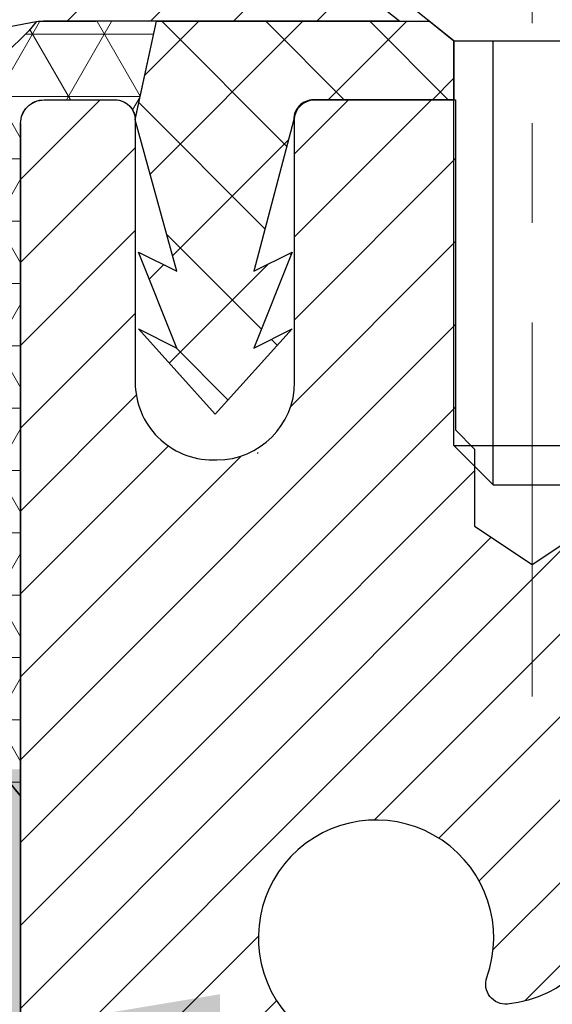
# Model space of a CAD drawing. Extents: x -308 to 3254, y -284 to 1977.
# Drawn here: x 13 to 14, y 11 to 12 of the extents above; entities that cross this region are included whole.
import ezdxf

# ---------------------------------------------------------------- set-up
doc = ezdxf.new("R2010")
doc.units = 0
doc.header["$LTSCALE"] = 5
doc.header["$MEASUREMENT"] = 0
doc.linetypes.add('CENTERX2', pattern=[4, 2.5, -0.5, 0.5, -0.5])
doc.layers.get('DEFPOINTS').update_dxf_attribs({"linetype": 'CONTINUOUS'})
for name, color, linetype, lineweight in [('CAPPING STRIP - H', 251, 'CONTINUOUS', 15), ('CAPPING STRIP - L', 7, 'CONTINUOUS', 25), ('CENTERLINE - L', 1, 'CENTERX2', 18), ('CORNER BEAD - H', 50, 'CONTINUOUS', 15), ('CORNER BEAD - L', 52, 'CONTINUOUS', 25), ('DIMS', 50, 'CONTINUOUS', 25), ('EPOXY ADHESIVE - H', 50, 'CONTINUOUS', 15), ('EPOXY ADHESIVE - L', 52, 'CONTINUOUS', 25), ('FOAM INSERT - H', 150, 'CONTINUOUS', 9), ('MIG RETAINER - H', 251, 'CONTINUOUS', 20), ('MIG RETAINER - L', 7, 'CONTINUOUS', 30), ('PVC SIDESHEET - H', 170, 'CONTINUOUS', 20), ('PVC SIDESHEET - L', 150, 'CONTINUOUS', 25), ('SCREW - L', 1, 'CONTINUOUS', 25), ('TEXT - 4', 241, 'CONTINUOUS', 25)]:
    doc.layers.add(name, color=color, linetype=linetype, lineweight=lineweight)
doc.layers.add('METAL7', color=7, linetype='CONTINUOUS')
doc.styles.add('ROMANS', font='romans', dxfattribs={"width": 0.9})
doc.dimstyles.get("Standard").update_dxf_attribs({"dimtxt": 0.18, "dimasz": 0.18, "dimexe": 0.18, "dimexo": 0.0625, "dimgap": 0.09, "dimtad": 0, "dimtih": 1, "dimtoh": 1, "dimdec": 4, "dimzin": 0, "dimdsep": 46, "dimtxsty": 'Standard', "dimcen": 0.09, "dimadec": 0, "dimazin": 0, "dimtfac": 1, "dimtdec": 4, "dimtofl": 0, "dimtmove": 0, "dimatfit": 3, "dimfxl": 1, "dimtolj": 1, "dimtzin": 0, "dimarcsym": 0})

# ---------------------------------------------------------------- blocks, each defined once
blk = doc.blocks.new('*D9')
at = {"layer": 'DEFPOINTS', "color": 0, "transparency": 16777216}
for p in [(13.37318547538234, 11.81067973440548), (19.87318547538098, 11.51057022332787), (19.87318547538098, 10.9034746449376)]:
    blk.add_point(p, dxfattribs=at)
at = {"layer": 'DIMS', "color": 0, "lineweight": -2, "transparency": 16777216}
for p, q in [((13.37318547538234, 11.61067973440548), (13.37318547538234, 10.7034746449376)), ((19.87318547538098, 11.31057022332788), (19.87318547538098, 10.7034746449376)), ((13.57318547538234, 10.9034746449376), (15.58553019999866, 10.9034746449376)), ((19.67318547538098, 10.9034746449376), (17.518863533332, 10.9034746449376))]:
    blk.add_line(p, q, dxfattribs=at)
at = {"layer": 'DIMS', "color": 0, "transparency": 16777216}
for points in [[(13.57318547538234, 10.93680797827094), (13.57318547538234, 10.87014131160427), (13.37318547538234, 10.9034746449376)], [(19.67318547538098, 10.93680797827094), (19.67318547538098, 10.87014131160427), (19.87318547538098, 10.9034746449376)]]:
    blk.add_solid(points, dxfattribs=at)
at = {"layer": 'DIMS', "color": 0, "transparency": 16777216, "insert": (16.55219686666533, 10.9034746449376), "char_height": 0.2, "attachment_point": 5}
blk.add_mtext('\\A1;6 1/2 IN\\P [165.1mm]', dxfattribs=at)

msp = doc.modelspace()

# ---------------------------------------------------------------- hatches: boundary and pattern name
at = {"layer": 'CAPPING STRIP - H'}
h = msp.add_hatch(dxfattribs=at)
h.set_pattern_fill('ANSI31', color=256, scale=0.47244, angle=90, style=0)
h.set_pattern_definition([(45.00000000000001, (-982.8771669991811, 429.0462797202687), (0.04175819096297156, -0.04175819096297156), [])])
edge = h.paths.add_edge_path()
edge.add_line((13.1846724443437, 11.87442618648839), (13.1670656803029, 11.97126338871408))
edge.add_line((13.16706568030278, 11.97126338871414), (13.37137572012384, 12.0084106686823))
edge.add_arc((13.39602518978401, 11.87283858557095), 0.1377947244043846, 90.00000000099271, 100.30484647022479, ccw=False)
edge.add_line((13.39602518978174, 12.01063330997528), (13.63087253069327, 12.01063330997528))
edge.add_line((13.63087253069327, 12.01063330997528), (13.75390353463101, 11.91220850682504))
edge.add_line((13.75390353463101, 11.91220850682504), (13.39602518978174, 11.91220850682504))
edge.add_arc((13.39602518978469, 11.87283858555776), 0.03936992126728001, 90.00000000430171, 100.3048464714298)
edge.add_line((13.3889824841651, 11.91157346645531), (13.1846724443437, 11.87442618648839))
edge = h.paths.add_edge_path()
edge.add_arc((14.41827095589312, 11.87283858556492), 0.03936992126011774, 359.9999999998346, 449.9999999998345)
edge.add_line((14.41827095589335, 11.91220850682504), (14.01965050313558, 11.91220850682504))
edge.add_line((14.01965050313558, 11.91220850682504), (14.14268150707332, 12.01063330997528))
edge.add_line((14.14268150707332, 12.01063330997528), (14.4576408771529, 12.01063330997528))
edge.add_arc((14.45764087715267, 11.91220850682515), 0.09842480315012381, -6.622258297284134e-11, 89.99999999993378, ccw=False)
edge.add_line((14.55606568030291, 11.91220850682504), (14.55606568030291, 11.36102960918458))
edge.add_line((14.55606568030291, 11.36102960918464), (14.4576408771529, 11.36102960918464))
edge.add_line((14.4576408771529, 11.36102960918464), (14.45764087715335, 11.87283858556486))
at = {"layer": 'CORNER BEAD - H'}
h = msp.add_hatch(dxfattribs=at)
h.set_pattern_fill('NET3', color=256, scale=0.4999999999999999, style=0)
h.set_pattern_definition([(0, (-1.842574450630309, -1.100662881889377), (0, 0.06249999999999999), []), (59.99999999999999, (-1.842574450630309, -1.100662881889377), (-0.05412658773652741, 0.03125), []), (120, (-1.842574450630309, -1.100662881889377), (-0.05412658773652741, -0.03124999999999998), [])])
edge = h.paths.add_edge_path()
edge.add_line((13.37318547538052, 11.13557022332878), (13.37318547538064, 11.80978282176244))
edge.add_arc((13.39680752262478, 11.80978282176176), 0.02362204724417438, 90.00000000099948, 179.9999999984144, ccw=False)
edge.add_line((13.39680752262439, 11.83340486900596), (13.46975945061763, 11.83340486900596))
edge.add_arc((13.46818405182057, 11.81346394271912), 0.02000306032952989, 0.7329698570031269, 85.48282728964728, ccw=False)
edge.add_line((13.48818547538073, 11.81371982963589), (13.50957199055443, 11.91220850682498))
edge.add_line((13.50957199055443, 11.91220850682504), (13.3889824841651, 11.91157346645531))
edge.add_arc((13.23051396414417, 12.04086744560988), 0.2045218934081228, 269.50938794287185, 320.7891000171462, ccw=False)
edge.add_arc((13.11081238940994, 11.67499327386889), 0.1998730963484014, -0.0184634967829993, 53.834047788437886, ccw=False)
edge.add_line((13.31068547538052, 11.67492886500253), (13.31068547538075, 11.2873144594376))
edge.add_arc((13.56995435140266, 11.3053581309826), 0.2598959871881311, 183.9810485658583, 220.7902489380829)
at = {"layer": 'EPOXY ADHESIVE - H'}
h = msp.add_hatch(dxfattribs=at)
h.set_pattern_fill('AR-SAND', color=256, scale=0.03937007874015701, style=0)
h.set_pattern_definition([(142.5, (0.9118377713980408, -15.59296320448817), (0.002480053468882181, 0.07585920350445416), [0, -0.05984251968503865, 0, -0.06692913385826692, 0, -0.06397637795275514]), (172.5, (0.9118377713980408, -15.59296320448817), (-0.06967624823888606, 0.1111081128043191), [0, -0.03228346456692874, 0, -0.05393700787401511, 0, -0.02066929133858243]), (212.5, (0.9602629682481165, -15.59296320448817), (-0.1226040103051755, 0.0002227973833450563), [0, -0.01968503937007836, 0, -0.07086614173228203, 0, -0.09251968503936839]), (222.5, (0.9602629682481165, -15.59296320448817), (-0.118351441124892, 0.03455415609977317), [0, -0.009842519685039183, 0, -0.04645669291338499, 0, -0.05314960629921169])])
edge = h.paths.add_edge_path()
edge.add_line((13.57981588576763, 8.576624586037326), (13.59002392847125, 8.495492095295901))
edge.add_line((13.59002392847123, 8.495492095295901), (13.62121016016783, 8.435737447799397))
edge.add_line((13.62121016016783, 8.435737447799454), (13.65456531520397, 8.387463170361741))
edge.add_line((13.65456531520397, 8.387463170361741), (13.64528377820344, 8.29487556045882))
edge.add_line((13.64528377820344, 8.29487556045882), (13.65399613723869, 8.210838813352495))
edge.add_line((13.65399613723869, 8.210838813352495), (13.64201094108856, 8.07564357871098))
edge.add_line((13.64201094108856, 8.075643578710867), (13.64707343828508, 8.008577400145214))
edge.add_line((13.64707343828508, 8.00857740014527), (13.67467072752623, 8.00857703352267))
edge.add_line((13.67467072752621, 8.008577033522613), (13.67467153113554, 8.410522244128572))
edge.add_arc((13.96551547538246, 8.612906900153746), 0.3543299999993709, 180.0000000037272, 214.8322457836518, ccw=False)
edge.add_line((13.61118547538308, 8.612906900130781), (13.61029546169169, 9.101466900154094))
edge.add_line((13.61029546169172, 9.101466900154094), (13.37407548907547, 9.101466900154094))
edge.add_line((13.37407548907547, 9.101466900154094), (13.37318547538098, 11.16214502647784))
edge.add_line((13.37318547538098, 11.16214502647784), (13.3261730231925, 11.1621450264783))
edge.add_line((13.3261730231925, 11.1621450264783), (13.32726510643624, 10.9022058986024))
edge.add_line((13.32726510643624, 10.9022058986024), (13.34424220701885, 10.78882276028611))
edge.add_line((13.34424220701885, 10.78882276028611), (13.32753863652079, 10.68987965486798))
edge.add_line((13.32753863652079, 10.68987965486798), (13.32112709133844, 10.47849978867401))
edge.add_line((13.32112709133844, 10.47849978867401), (13.30189610285925, 10.31836426692047))
edge.add_line((13.30189610285925, 10.31836426692047), (13.32112709133844, 10.2543105025274))
edge.add_line((13.32112709133844, 10.2543105025274), (13.30830764804159, 10.03652592635757))
edge.add_line((13.30830764804159, 10.03652592635757), (13.30189610285925, 9.89373347617942))
edge.add_line((13.30189610285925, 9.89373347617942), (13.32112709133844, 9.650327838560713))
edge.add_line((13.32112709133844, 9.650327838560713), (13.30830764804159, 9.44535268234307))
edge.add_line((13.30830764804159, 9.44535268234307), (13.32112709133844, 9.05775744347028))
edge.add_line((13.32112709133844, 9.05775744347028), (13.42808884931844, 9.063066194384078))
edge.add_line((13.42808884931844, 9.063066194384021), (13.56408644179038, 9.043398159928358))
edge.add_line((13.56408644179038, 9.043398159928358), (13.56441950075344, 8.964123015944324))
edge.add_line((13.56441950075344, 8.96412301594438), (13.58139660133605, 8.850739877628087))
edge.add_line((13.58139660133605, 8.850739877628087), (13.5690730417098, 8.737565088655685))
edge.add_line((13.5690730417098, 8.737565088655685), (13.5843495305358, 8.662383512146675))
edge.add_line((13.5843495305358, 8.662383512146619), (13.57981588576763, 8.576624586037326))
at = {"layer": 'FOAM INSERT - H'}
h = msp.add_hatch(dxfattribs=at)
h.set_pattern_fill('HEX', color=256, scale=0.590551181102362, angle=45, style=0)
h.set_pattern_definition([(45, (-0.6783855118575755, -0.4889825808395027), (-0.09040931629367041, 0.09040931629367042), [0.07381889763779526, -0.1476377952755905]), (165, (-0.6783855118575755, -0.4889825808395027), (-0.03309210650226577, -0.1235014227959361), [0.07381889763779526, -0.1476377952755905]), (105, (-0.6261876687581758, -0.4367847377401013), (-0.1235014227959362, -0.03309210650226572), [0.07381889763779526, -0.1476377952755905])])
edge = h.paths.add_edge_path()
edge.add_line((13.32728483027237, 10.9043249090851), (13.32600416473694, 11.20915064860547))
edge.add_arc((13.56658227047095, 11.3074771414661), 0.2598959871887948, 200.1382916809741, 202.2302877996823, ccw=False)
edge.add_line((13.32257518841454, 11.21799827209934), (13.32257403412707, 11.21594236226841))
edge.add_line((13.32257403412707, 11.21594236226841), (13.32389187121664, 10.90226899925431))
edge.add_line((13.32389187121664, 10.90226899925431), (13.34070637362439, 10.78997178790531))
edge.add_line((13.34070637362439, 10.78997178790531), (13.32416655558866, 10.69199866535068))
edge.add_line((13.32416655558866, 10.69199866535068), (13.31775501040631, 10.48061879915672))
edge.add_line((13.31775501040631, 10.48061879915672), (13.29834733589805, 10.31901202128539))
edge.add_line((13.29834733589805, 10.31901202128539), (13.31765364140301, 10.2547073941232))
edge.add_line((13.31765364140301, 10.2547073941232), (13.30493556710946, 10.03864493684027))
edge.add_line((13.30493556710946, 10.03864493684027), (13.29846474243658, 9.894532264553682))
edge.add_line((13.29846474243658, 9.894532264553682), (13.3176827317406, 9.65129115683029))
edge.add_line((13.3176827317406, 9.65129115683029), (13.30488644070859, 9.44668619134502))
edge.add_line((13.30488644070859, 9.44668619134502), (13.31775385611884, 9.10592838801533))
edge.add_line((13.31775385611884, 9.10592838801533), (13.31775385611884, 9.030936262023191))
edge.add_line((13.31775385611884, 9.030936262023191), (13.29852286763964, 8.832368037325454))
edge.add_line((13.29852286763964, 8.832368037325454), (13.31775385611884, 8.717072150036005))
edge.add_line((13.31775385611884, 8.717072150036005), (13.29852286763964, 8.544124986786231))
edge.add_line((13.29852286763964, 8.544124986786231), (13.31134231093649, 8.416017458000555))
edge.add_line((13.31134231093649, 8.416017458000555), (13.29211496952514, 8.153393247366624))
edge.add_line((13.29211496952514, 8.153393247366624), (13.3110350101801, 8.010633323980231))
edge.add_line((13.3110350101801, 8.010633323980231), (13.62638480995702, 8.010633323981464))
edge.add_line((13.62638480995702, 8.010633323981464), (13.6290444161106, 8.113690595470215))
edge.add_line((13.6290444161106, 8.113690595470215), (13.63812715050168, 8.212633700888357))
edge.add_line((13.63812715050168, 8.212633700888357), (13.62537045484593, 8.314487233939902))
edge.add_line((13.62537045484593, 8.314487233939902), (13.62877088602606, 8.400141896770764))
edge.add_line((13.62877088602606, 8.400141896770764), (13.59872884326583, 8.449540187567463))
edge.add_line((13.59872884326583, 8.449540187567463), (13.55949798287512, 8.527240744116279))
edge.add_line((13.55949798287512, 8.527240744116279), (13.56232350199664, 8.856051636323524))
edge.add_line((13.56232350199664, 8.856051636323524), (13.55765118737023, 9.048262073430397))
edge.add_line((13.55765118737023, 9.048262073430397), (13.44374253227685, 9.060716999043095))
edge.add_line((13.44374253227685, 9.060716999043095), (13.36875040628471, 9.060397853611038))
edge.add_line((13.36875040628471, 9.060397853611038), (13.32114681517457, 9.049660191439488))
edge.add_line((13.32114681517457, 9.049660191439488), (13.32114681517457, 9.107984297845922))
edge.add_line((13.32114681517457, 9.107984297845922), (13.30832737187771, 9.447471692825763))
edge.add_line((13.30832737187771, 9.447471692825763), (13.32114681517457, 9.652446849043372))
edge.add_line((13.32114681517457, 9.652446849043372), (13.30191582669537, 9.895852486662134))
edge.add_line((13.30191582669537, 9.895852486662134), (13.3083273718777, 10.03864493683983))
edge.add_line((13.3083273718777, 10.03864493683983), (13.32114681517457, 10.2564295130101))
edge.add_line((13.32114681517457, 10.2564295130101), (13.30191582669537, 10.32048327740319))
edge.add_line((13.30191582669537, 10.32048327740319), (13.32114681517456, 10.48061879915669))
edge.add_line((13.32114681517456, 10.48061879915669), (13.32755836035692, 10.69199866535069))
edge.add_line((13.32755836035692, 10.69199866535069), (13.34426193085498, 10.79094177076881))
edge.add_line((13.34426193085498, 10.79094177076881), (13.32728483027237, 10.9043249090851))
h.paths.add_polyline_path([(13.36981224016092, 9.060416807046625), (13.36981224016092, 9.060637365235667), (13.36881563005685, 9.060412565753849)], flags=17)
edge = h.paths.add_edge_path()
edge.add_line((11.24820390075579, 11.13964522692443), (11.24820390075579, 10.35438332398094))
edge.add_arc((11.24820390075579, 10.16688332398094), 0.1875, 90, 180)
edge.add_line((11.06070390075579, 10.16688332398094), (11.06070390075579, 9.854383323980942))
edge.add_arc((11.24820390075579, 9.854383323980942), 0.1875, 180, 270)
edge.add_line((11.24820390075579, 9.666883323980942), (11.24820390075579, 8.010633323980729))
edge.add_line((11.24820390075579, 8.010633323980729), (13.31103501017999, 8.010633323981013))
edge.add_line((13.31103501017999, 8.010633323981013), (13.29211496952514, 8.153393247366617))
edge.add_line((13.29211496952514, 8.153393247366617), (13.31134231093649, 8.416017458000292))
edge.add_line((13.31134231093649, 8.416017458000292), (13.29852286763964, 8.544124986786125))
edge.add_line((13.29852286763964, 8.544124986786125), (13.31775385611884, 8.717072150036154))
edge.add_line((13.31775385611884, 8.717072150036154), (13.29852286763964, 8.832368037325304))
edge.add_line((13.29852286763964, 8.832368037325304), (13.31775385611884, 9.030936262022985))
edge.add_line((13.31775385611884, 9.030936262022985), (13.31775385611884, 9.105928388014627))
edge.add_line((13.31775385611884, 9.105928388014627), (13.30493441282199, 9.445415782994553))
edge.add_line((13.30493441282199, 9.445415782994553), (13.31775385611884, 9.650390939212643))
edge.add_line((13.31775385611884, 9.650390939212643), (13.29852286763964, 9.893796576831209))
edge.add_line((13.29852286763964, 9.893796576831209), (13.30493441282187, 10.03658902700769))
edge.add_line((13.30493441282187, 10.03658902700769), (13.31775385611872, 10.25437360317914))
edge.add_line((13.31775385611872, 10.25437360317914), (13.29852286763964, 10.31842736757228))
edge.add_line((13.29852286763964, 10.31842736757228), (13.31775385611884, 10.47856288932561))
edge.add_line((13.31775385611884, 10.47856288932561), (13.32416540130118, 10.68994275551989))
edge.add_line((13.32416540130118, 10.68994275551989), (13.34086897179925, 10.78888586093801))
edge.add_line((13.34086897179925, 10.78888586093801), (13.32389187121664, 10.90226899925384))
edge.add_line((13.32389187121664, 10.90226899925384), (13.32257403412707, 11.21594236226835))
edge.add_arc((13.56658111618305, 11.30542123163504), 0.2598959871883655, 183.9810485659191, 200.1382916809913, ccw=False)
edge.add_line((13.30731224016092, 11.28737756008966), (13.30731224016092, 11.50930830762631))
edge.add_arc((13.26043724017178, 11.50930830762639), 0.04687499998914291, 284.47751219603015, 359.9999999999001, ccw=False)
edge.add_arc((13.24871849016092, 11.55469483122318), 0.09375000000001073, 184.1951275989298, 284.47751219611797, ccw=False)
edge.add_line((13.1552196743715, 11.5478367013047), (13.15095860965364, 11.60592899612166))
edge.add_arc((13.05122653947832, 11.59861365754196), 0.0999999999999521, 4.195127598923728, 74.62146765012065)
edge.add_arc((13.00409288195392, 11.42724522540504), 0.2777321614246484, 74.62146765014974, 157.4507708056919)
edge.add_arc((12.65621303751751, 11.5546948312232), 0.09374999999989635, 198.7707668937242, 347.0899782314337, ccw=False)
edge.add_arc((12.30900807045848, 11.42652902552835), 0.2763975274363248, 20.7662970964586, 159.2337029036185)
edge.add_arc((11.96180310339961, 11.55465016891205), 0.09373563798088123, 198.744919094845, 341.255080905155, ccw=False)
edge.add_arc((11.61014219511139, 11.42188215760927), 0.2822251111825569, 21.32766058698881, 104.2069719234632)
edge.add_arc((11.56670653997331, 11.59898261499957), 0.09989020105898926, 104.9857813234011, 175.8496206617536)
edge.add_line((11.46707829789964, 11.60621211352405), (11.46279646654532, 11.54783670130485))
edge.add_arc((11.36931584652734, 11.55466947520092), 0.09373000116324419, 255.5078432659824, 355.81951696741925, ccw=False)
edge.add_arc((11.35757890075592, 11.5093083076125), 0.0468750000001254, 180.0000000001498, 255.5224878214134, ccw=False)
edge.add_line((11.31070390075579, 11.50930830761238), (11.30731224016092, 11.28737756008966))
edge.add_arc((11.04804336413879, 11.30542123163503), 0.2598959871883649, 320.36792816888135, 356.01895143408365, ccw=False)
at = {"layer": 'MIG RETAINER - H'}
h = msp.add_hatch(dxfattribs=at)
h.set_pattern_fill('ANSI31', color=256, scale=0.47, style=0)
h.set_pattern_definition([(45, (-927.2126462853566, -426.2508913285263), (-0.04154252339470966, 0.04154252339470967), [])])
h.paths.add_polyline_path([(13.37318547538413, 9.101466900154094), (13.37318547538277, 9.802456307288423), (13.44748180966482, 9.867041125348749), (13.6111854753826, 9.867041125348749), (13.61118547538305, 9.101466900154094)])
edge = h.paths.add_edge_path()
edge.add_arc((14.15318547538115, 11.55046690015632), 0.07799999999997453, 270.0000000004176, 360.0000000000835)
edge.add_line((14.23118547538112, 11.55046690015644), (14.23118547538078, 11.81346690015351))
edge.add_arc((14.25118547538111, 11.81346690015374), 0.02000000000020918, 90.00000000195422, 180.0000000006514, ccw=False)
edge.add_line((14.2511854753802, 11.83346690015384), (14.33818547538007, 11.83346690015571))
edge.add_arc((14.33818547538087, 11.80346690015568), 0.03000000000002956, 2.1719870346714742e-10, 90.0000000013028, ccw=False)
edge.add_line((14.36818547538084, 11.8034669001558), (14.36818547538152, 11.26846690014872))
edge.add_arc((14.2111854753816, 11.26846690014855), 0.1569999999999254, -90.00000000033191, 6.230038707144558e-11, ccw=False)
edge.add_line((14.21118547538069, 11.11146690014863), (14.04492516042339, 11.11146690014948))
edge.add_arc((14.04492516043408, 11.03272721511797), 0.07873968503150763, 90.00000000777618, 177.4144840053407)
edge.add_arc((13.85138270136733, 11.04146690015381), 0.1150000000000118, 275.2124696744472, 357.41448399770064, ccw=False)
edge.add_arc((13.860013386693, 10.94685975840008), 0.02000000000000517, 160.3257550186187, 275.2124696744299, ccw=False)
edge.add_arc((13.72996642026189, 10.99335737258838), 0.1181095275611714, 340.3257550185371, 642.6342225154141)
edge.add_arc((13.76017458042244, 10.85859198881764), 0.01999999999997829, -10.62152046954941, 102.63422251521388, ccw=False)
edge.add_arc((13.70218547538204, 10.86946690015515), 0.07899999999997757, 270.0000000008245, 349.3784795304081, ccw=False)
edge.add_line((13.70218547538317, 10.79046690015508), (13.62818547538197, 10.79046690015394))
edge.add_arc((13.6281854753822, 10.77346690015401), 0.01699999999999591, 90.00000000076633, 180)
edge.add_line((13.61118547538214, 10.77346690015401), (13.6111854753826, 10.17963767495945))
edge.add_line((13.6111854753826, 10.17963767495945), (13.44748180966482, 10.17963767495939))
edge.add_line((13.44748180966482, 10.17963767495934), (13.37318547538277, 10.24422249301961))
edge.add_line((13.37318547538277, 10.24422249301966), (13.37318547538084, 11.80346690015307))
edge.add_arc((13.4031854753807, 11.80346690015307), 0.02999999999985903, 90.00000000043423, 180.0000000001086, ccw=False)
edge.add_line((13.40318547538047, 11.83346690015304), (13.46818547538064, 11.83346690015367))
edge.add_arc((13.46818547538075, 11.81346690015363), 0.02000000000003865, 1.6291323845507577e-10, 90.00000000065143, ccw=False)
edge.add_line((13.48818547538073, 11.81346690015374), (13.48818547538107, 11.55046690015229))
edge.add_arc((13.56618547538116, 11.55046690015234), 0.07799999999997453, 180.0000000000835, 270.0000000004176)
edge.add_line((13.56618547538162, 11.47246690015237), (13.57018547538163, 11.47246690015237))
edge.add_arc((13.57018547538129, 11.55046690015234), 0.07799999999997453, 270.000000000334, 360.0000000000835)
edge.add_line((13.64818547538104, 11.55046690015246), (13.6481854753807, 11.81346690015312))
edge.add_arc((13.6681854753808, 11.81346690015317), 0.01999999999998181, 90.00000000032571, 180, ccw=False)
edge.add_line((13.66818547538057, 11.83346690015316), (13.8096321234369, 11.83346690015412))
edge.add_line((13.80963212343701, 11.83346690015406), (13.80963212343701, 11.50257169393683))
edge.add_line((13.80963212343701, 11.50257169393689), (13.82891768583474, 11.48324108703503))
edge.add_line((13.82891768583474, 11.48324108703497), (13.82891768583474, 11.40609883744969))
edge.add_line((13.82891768583474, 11.40609883744975), (13.88677437302337, 11.36752771265679))
edge.add_line((13.88677437302337, 11.36752771265679), (13.944631060212, 11.40609883744975))
edge.add_line((13.944631060212, 11.40609883744975), (13.944631060212, 11.48324108703503))
edge.add_line((13.944631060212, 11.48324108703497), (13.96391662260882, 11.50252664943099))
edge.add_line((13.96391662260882, 11.50252664943099), (13.96391662260882, 11.83346690015406))
edge.add_line((13.96391662260882, 11.83346690015406), (14.05118547538083, 11.83346690015424))
edge.add_arc((14.05118547538083, 11.81346690015431), 0.01999999999998181, 0, 90, ccw=False)
edge.add_line((14.07118547538082, 11.81346690015431), (14.07118547538116, 11.55046690015621))
edge.add_arc((14.14918547538124, 11.55046690015632), 0.07800000000008822, 180.0000000000835, 270.000000000334)
edge.add_line((14.1491854753817, 11.47246690015635), (14.15318547538172, 11.47246690015635))
at = {"layer": 'PVC SIDESHEET - H'}
h = msp.add_hatch(dxfattribs=at)
h.set_pattern_fill('ANSI37', color=256, scale=0.59055, style=0)
h.set_pattern_definition([(135, (2960.043535007386, -475.1634952816112), (0.05219773870371444, 0.05219773870371446), []), (45.00000000000001, (2960.043535007386, -475.1634952816112), (0.05219773870371445, -0.05219773870371446), [])])
edge = h.paths.add_edge_path()
edge.add_line((13.48818547538073, 11.81346690015374), (13.5095719905548, 11.9122085068247))
edge.add_line((13.5095719905548, 11.9122085068247), (13.7834249121365, 11.9122085068251))
edge.add_line((13.7834249121365, 11.91220850682504), (13.80803111292423, 11.89252354619481))
edge.add_line((13.80803111292423, 11.89252354619481), (13.80803111292423, 11.83346850683324))
edge.add_line((13.80803111292423, 11.8334685068333), (13.66705343096854, 11.83346850683296))
edge.add_arc((13.66705343096888, 11.81378350683275), 0.01968500000015183, 90.0000000009927, 179.9999999996691)
edge.add_line((13.64736843096873, 11.81378350683286), (13.6071997100473, 11.66158734101907))
edge.add_line((13.6071997100473, 11.66158734101913), (13.64577098912443, 11.68087298055747))
edge.add_line((13.64577098912443, 11.68087298055747), (13.60719971004707, 11.58444478286282))
edge.add_line((13.60719971004707, 11.58444478286282), (13.64577098912466, 11.60373042240212))
edge.add_line((13.64577098912466, 11.60373042240207), (13.56862843096971, 11.51850850683269))
edge.add_line((13.56862843096971, 11.51850850683269), (13.49148587281431, 11.60373042240178))
edge.add_line((13.49148587281431, 11.60373042240184), (13.53005715189099, 11.58444478286305))
edge.add_line((13.53005715189099, 11.58444478286305), (13.49148587281408, 11.68087298055724))
edge.add_line((13.49148587281408, 11.68087298055724), (13.53005715189167, 11.66158734101867))
edge.add_line((13.53005715189167, 11.66158734101867), (13.48818547538073, 11.81346690015374))

# ---------------------------------------------------------------- linework, layer by layer
at = {"layer": 'CAPPING STRIP - L'}
for p, q in [((13.63087253069327, 12.01063330997528), (13.75390353463101, 11.91220850682504)), ((13.3889824841651, 11.91157346645531), (13.1846724443437, 11.87442618648839)), ((13.75390353463101, 11.91220850682504), (13.39602518978174, 11.91220850682504))]:
    msp.add_line(p, q, dxfattribs=at)
msp.add_arc((13.39602518978401, 11.87283858556401), 0.03936992126108407, 90.00000000346529, 100.3048464722256, dxfattribs=at)
at = {"layer": 'CENTERLINE - L', "ltscale": 0.03}
for p, q in [((13.88677095591626, 11.23523367517083), (13.88677095591626, 12.13826571296642)), ((13.88677095591626, 11.23523367517083), (13.88677095591626, 12.13826571296642)), ((13.88677398739966, 11.23523563687053), (13.88677398739966, 12.13826586860165)), ((13.88677398739966, 11.23523563687053), (13.88677398739966, 12.13826586860165))]:
    msp.add_line(p, q, dxfattribs=at)
at = {"layer": 'CORNER BEAD - L'}
msp.add_lwpolyline([(13.37318547538052, 11.13557022332878), (13.37318547538098, 11.80978282176187, -0.4142135623850768), (13.39680752262484, 11.83340486900596), (13.46975945061757, 11.83340486900596, -0.3876227548199787), (13.48818547538073, 11.81371982963589), (13.50957199055443, 11.91220850682504), (13.38898248415705, 11.91157346642802, -0.2275602171892192), (13.22876270634606, 11.83635305007891, -0.2393982309178447), (13.31068547538052, 11.67492886500253), (13.31068547538052, 11.28731445943771, 0.1620058556709634)], format="xyb", close=True, dxfattribs=at)
at = {"layer": 'EPOXY ADHESIVE - L'}
msp.add_lwpolyline([(13.64707343828493, 8.00857740014618), (13.64707343828508, 8.00857740014527), (13.67467072752694, 8.008577400145384), (13.67467153113554, 8.410522244128572, -0.1531654993995466), (13.61118547538305, 8.612906900154087), (13.61029205088425, 9.101466900154435), (13.37407889988293, 9.101466900153753), (13.37318547538052, 11.13557022332878, -0.09035585911721113), (13.32594726934667, 11.21587926161641), (13.32726510643624, 10.9022058986024), (13.34424220701885, 10.78882276028611), (13.32753863652079, 10.68987965486798), (13.32112709133844, 10.47849978867401), (13.30189610285925, 10.31836426692047), (13.32112709133844, 10.2543105025274), (13.30830764804159, 10.03652592635757), (13.30189610285925, 9.89373347617942), (13.32112709133844, 9.650327838560713), (13.30830764804159, 9.44535268234307), (13.32112709133844, 9.105865287363429), (13.32112709133844, 9.05775744347028)], format="xyb", dxfattribs=at)
at = {"layer": 'METAL7'}
msp.add_line((13.37318547538098, 11.80978282176187), (13.37318547538098, 9.760570223328784), dxfattribs=at)
at = {"layer": 'MIG RETAINER - L'}
msp.add_line((13.61157917380658, 11.47913831747286), (13.61079177695726, 11.47913831747388), dxfattribs=at)
for points in [[(13.37318547538277, 10.24422249301966), (13.37318547538098, 11.80978282176187, -0.4182284216472488), (13.39680752262484, 11.83340486900596), (13.46818547538075, 11.83346690015372, -0.4142135623754759), (13.48818547538073, 11.81346690015374), (13.48818547538119, 11.55046690015223, 0.4142135623747433), (13.56618547538162, 11.47246690015237), (13.57018547538175, 11.47246690015237, 0.4142135623714135), (13.64818547538104, 11.55046690015246), (13.64818547538081, 11.81346690015317, -0.4142135623714468), (13.66818547538057, 11.83346690015316), (13.80963212343701, 11.83346690015406), (13.80963212343701, 11.50257169393689), (13.82891768583474, 11.48324108703497), (13.82891768583474, 11.40609883744975), (13.88677437302337, 11.36752771265679), (13.944631060212, 11.40609883744975)], [(13.96626563198103, 11.03627919800505, -0.3748896829303737), (13.86183037307748, 10.92694246539935, -0.5479758845004098), (13.84118094714628, 10.95359319888161, 3.888295204768812), (13.75580005815843, 10.87810771465496, -0.5387583055402678)]]:
    msp.add_lwpolyline(points, format="xyb", dxfattribs=at)
at = {"layer": 'PVC SIDESHEET - L'}
msp.add_lwpolyline([(13.80803111292423, 11.89252354619481), (13.80803111292423, 11.83346850683319), (13.66705343096802, 11.83346850683296, 0.414213562373518), (13.64736843096804, 11.81378350683286), (13.60719971004639, 11.66158734101879), (13.64577098912397, 11.68087298055769), (13.60719971004661, 11.58444478286327), (13.6457709891242, 11.60373042240218), (13.5686284309688, 11.51850850683269), (13.4914858728134, 11.60373042240184), (13.53005715189099, 11.58444478286305), (13.49148587281317, 11.68087298055735), (13.53005715189076, 11.66158734101856), (13.48818547537982, 11.81346690015408), (13.50957199055435, 11.9122085068247), (13.78342491213627, 11.91220850682527)], format="xyb", close=True, dxfattribs=at)
at = {"layer": 'SCREW - L'}
for p, q in [((13.80803111292423, 11.89252354619481), (13.66039390819898, 12.01063330997528)), ((13.80803111292423, 11.48691808125415), (13.80803111292423, 11.89252354619481)), ((13.80803111292423, 11.89252354619481), (13.96551079796401, 11.89252354619481)), ((13.84740103418378, 11.44754815999369), (13.84740103418378, 11.89252354619481)), ((13.808031112924, 11.48691808125426), (13.96551079796379, 11.48691808125426)), ((13.84740103418355, 11.44754815999369), (13.808031112924, 11.48691808125426)), ((13.84740103418355, 11.44754815999369), (13.92614087670356, 11.44754815999369))]:
    msp.add_line(p, q, dxfattribs=at)

# ---------------------------------------------------------------- dimensions: what is measured, and where the dimension line sits
at = {"layer": 'DIMS'}
dim = msp.add_linear_dim(base=(19.87318547538098, 10.9034746449376), p1=(13.37318547538234, 11.81067973440548), p2=(19.87318547538098, 11.51057022332787), text='<>\\P[]', dimstyle='Standard', override={"dimtxt": 0.2, "dimasz": 0.2, "dimexe": 0.2, "dimexo": 0.2, "dimgap": 0.2, "dimlunit": 5, "dimpost": ' IN', "dimfrac": 2}, dxfattribs=at)
dim.commit()
dim.dimension.update_dxf_attribs({"geometry": '*D9', "text_midpoint": (16.55219686666533, 10.9034746449376), "dimtype": 160})

# ---------------------------------------------------------------- leaders
at = {"layer": 'TEXT - 4'}
for points in [[(11.33176390034191, 11.83716336179234), (16.01469716480392, 19.0845815471899), (16.28347834968258, 19.0845815471899)], [(11.04679931815485, 10.4295880826317), (16.34865833974112, 18.18477592776063), (16.74231080695102, 18.18477592776063)], [(12.83082181750868, 11.74723878427346), (16.81812715666004, 17.57406582250525), (17.02517235082544, 17.57393906165936)]]:
    msp.add_leader(points, dimstyle='Standard', override={"dimtxt": 0.7, "dimasz": 0.2, "dimexe": 0.5, "dimexo": 0.5, "dimtih": 0, "dimtoh": 0, "dimtxsty": 'ROMANS', "dimdle": 0.05, "dimclrd": 256, "dimclre": 256, "dimclrt": 256, "dimtfac": 0.3, "dimlwd": 65535, "dimlwe": 65535}, dxfattribs=at)

doc.saveas('drawing.dxf')
